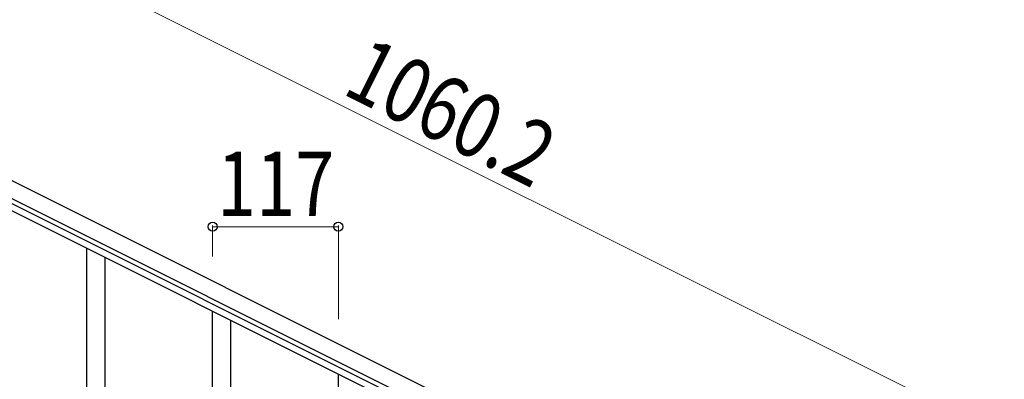
# Model space of a CAD drawing. Units: millimetres. Extents: x 250 to 8280, y 75 to 5795.
# Drawn here: x 2101 to 3017, y 4497 to 4832 of the extents above; entities that cross this region are included whole.
import ezdxf

# ---------------------------------------------------------------- set-up
doc = ezdxf.new("R2010")
doc.units = ezdxf.units.MM
doc.layers.add('YKK_A1', color=4, linetype='Continuous', lineweight=30)
doc.layers.add('YKK_D', color=6, linetype='Continuous', lineweight=13)
doc.styles.add('text-b', font='extslim2.shx', dxfattribs={"width": 0.8, "bigfont": 'extfont2.shx'})

msp = doc.modelspace()

# ---------------------------------------------------------------- linework, layer by layer
at = {"layer": 'YKK_A1', "linetype": 'Continuous', "ltscale": 0.5}
for p, q in [((2927.11, 4264.55), (1978.88, 4738.77)), ((2920.4, 4251.13), (1972.17, 4725.35)), ((2014.21, 4699.86), (2824.77, 4294.49)), ((2011.52, 4694.49), (2822.08, 4289.12))]:
    msp.add_line(p, q, dxfattribs=at)
at = {"layer": 'YKK_A1', "linetype": 'Continuous'}
for p, q in [((2163.12, 4380.31), (2163.12, 4618.77)), ((2180.12, 4387.39), (2180.12, 4610.27)), ((2280.12, 4375.56), (2280.12, 4560.26)), ((2297.12, 4408.47), (2297.12, 4551.76)), ((2397.12, 3846.24), (2397.12, 4501.5))]:
    msp.add_line(p, q, dxfattribs=at)
at = {"layer": 'YKK_D'}
for p, q in [((3016.57, 4443.43), (2068.34, 4917.64)), ((2280.12, 4611.16), (2280.12, 4639.77)), ((2397.12, 4638.77), (2280.12, 4638.77)), ((2397.12, 4552.65), (2397.12, 4639.77))]:
    msp.add_line(p, q, dxfattribs=at)
at = {"layer": 'YKK_D', "linetype": 'ByBlock', "lineweight": -2}
for centre in [(2280.12, 4638.77), (2397.12, 4638.77)]:
    msp.add_circle(centre, 4.25, dxfattribs=at)

# ---------------------------------------------------------------- texts
at = {"layer": 'YKK_D', "style": 'text-b', "width": 0.8}
for s, rotation, p in [('1060.2', 333.43, (2399.38, 4763.27)), ('117', 360, (2284.22, 4648.77))]:
    msp.add_text(s, height=60, rotation=rotation, dxfattribs=at).set_placement(p)

doc.saveas('drawing.dxf')
